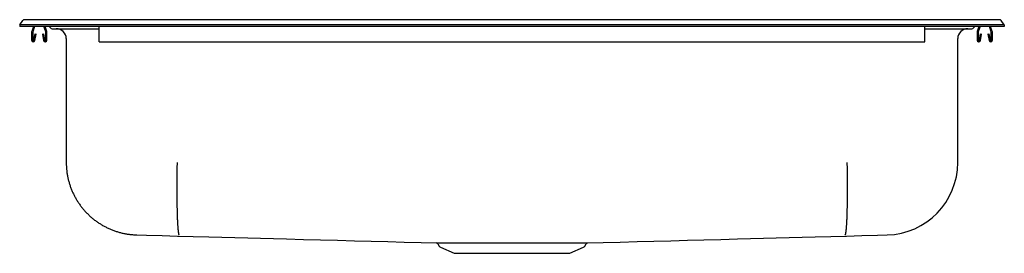
# Model space of a CAD drawing. Units: inches. Extents: x -15.5 to 15.5, y -7.1 to 0.2.
import ezdxf

# ---------------------------------------------------------------- set-up
doc = ezdxf.new("R2010")
doc.units = ezdxf.units.IN
doc.header["$MEASUREMENT"] = 0
doc.layers.get('0').update_dxf_attribs({"linetype": 'CONTINUOUS'})

# ---------------------------------------------------------------- blocks, each defined once
blk = doc.blocks.new('CR3122_FRONT')
at = {"color": 7, "linetype": 'Continuous'}
for p, q in [((-15.5, 0.058), (-15.403, 0.185)), ((-15.354, 0.058), (-15.5, 0.058)), ((-15.5, 0.058), (-15.5, 0)), ((-14.514, 0.058), (-15.354, 0.058)), ((-15.342, 0.216), (-15.242, 0.216)), ((-15.242, 0.216), (-14.402, 0.216)), ((-15.069, 0), (-15.121, -0.152)), ((-15.032, 0), (-15.088, -0.164)), ((-14.682, -0.164), (-14.738, 0)), ((-14.649, -0.152), (-14.701, 0)), ((-14.57, 0), (-14.543, -0.035)), ((-14.16, 0.058), (-14.514, 0.058)), ((-14.16, 0), (-14.514, 0)), ((-14.402, 0.216), (-14.16, 0.216)), ((-14.16, 0.216), (14.16, 0.216)), ((14.16, 0.058), (-14.16, 0.058)), ((14.16, 0), (-14.16, 0)), ((14.16, 0.216), (14.402, 0.216)), ((14.514, 0.058), (14.16, 0.058)), ((14.514, 0), (14.16, 0)), ((14.402, 0.216), (15.242, 0.216)), ((15.354, 0.058), (14.514, 0.058)), ((15.242, 0.216), (15.342, 0.216)), ((15.5, 0.058), (15.354, 0.058)), ((15.5, 0.058), (15.403, 0.185)), ((15.5, 0.058), (15.5, 0)), ((-15.354, 0), (-15.5, 0)), ((-14.514, 0), (-15.354, 0)), ((-15.125, -0.174), (-15.125, -0.427)), ((-15.09, -0.174), (-15.09, -0.427)), ((-15.056, -0.431), (-15.018, -0.232)), ((-15.022, -0.437), (-14.984, -0.239)), ((-15.018, -0.232), (-14.984, -0.239)), ((-14.786, -0.239), (-14.751, -0.232)), ((-14.786, -0.239), (-14.748, -0.437)), ((-14.751, -0.232), (-14.714, -0.431)), ((-14.68, -0.427), (-14.68, -0.174)), ((-14.645, -0.427), (-14.645, -0.174)), ((-14.475, -0.069), (-13, -0.069)), ((-13, -0.152), (-13, 0)), ((-13, -0.174), (-13, -0.152)), ((-13, -0.427), (-13, -0.174)), ((13, -0.152), (13, 0)), ((13, -0.069), (14.475, -0.069)), ((13, -0.174), (13, -0.152)), ((13, -0.427), (13, -0.174)), ((15.354, 0), (14.514, 0)), ((14.57, 0), (14.543, -0.035)), ((14.645, -0.174), (14.645, -0.427)), ((14.701, 0), (14.649, -0.152)), ((14.68, -0.174), (14.68, -0.427)), ((14.738, 0), (14.682, -0.164)), ((14.714, -0.431), (14.752, -0.232)), ((14.748, -0.437), (14.786, -0.239)), ((14.752, -0.232), (14.786, -0.239)), ((14.984, -0.239), (15.018, -0.232)), ((14.984, -0.239), (15.022, -0.437)), ((15.018, -0.232), (15.056, -0.431)), ((15.088, -0.164), (15.032, 0)), ((15.121, -0.152), (15.069, 0)), ((15.09, -0.427), (15.09, -0.174)), ((15.125, -0.427), (15.125, -0.174)), ((15.5, 0), (15.354, 0)), ((-14.035, -0.382), (-14.035, -4.282)), ((-13, -0.479), (-13, -0.427)), ((-13, -0.479), (13, -0.479)), ((13, -0.479), (13, -0.427)), ((14.035, -4.282), (14.035, -0.382)), ((-2.338, -6.845), (-2.288, -6.916)), ((-2.249, -6.948), (-1.82, -7.144)), ((1.82, -7.144), (2.249, -6.948)), ((2.288, -6.916), (2.338, -6.845)), ((-1.82, -7.144), (1.82, -7.144))]:
    blk.add_line(p, q, dxfattribs=at)
for points in [[(-14.035, -4.281), (-14.034, -4.309), (-14.033, -4.337), (-14.032, -4.364), (-14.031, -4.392), (-14.029, -4.419), (-14.028, -4.447), (-14.026, -4.474), (-14.024, -4.502), (-14.021, -4.529), (-14.018, -4.556), (-14.015, -4.584), (-14.011, -4.611), (-14.007, -4.638), (-14.003, -4.666), (-13.998, -4.693), (-13.993, -4.72), (-13.987, -4.747), (-13.982, -4.774), (-13.975, -4.801), (-13.969, -4.827), (-13.962, -4.854), (-13.955, -4.881), (-13.947, -4.907), (-13.94, -4.934), (-13.932, -4.96), (-13.923, -4.987), (-13.915, -5.013), (-13.906, -5.039), (-13.897, -5.065), (-13.887, -5.091), (-13.877, -5.116), (-13.867, -5.142), (-13.856, -5.167), (-13.845, -5.193), (-13.834, -5.218), (-13.823, -5.243), (-13.811, -5.268), (-13.799, -5.293), (-13.787, -5.317), (-13.774, -5.342), (-13.761, -5.366), (-13.748, -5.39), (-13.734, -5.414), (-13.721, -5.438), (-13.707, -5.462), (-13.692, -5.485), (-13.677, -5.509), (-13.663, -5.532), (-13.647, -5.555), (-13.632, -5.578), (-13.616, -5.6), (-13.6, -5.623), (-13.584, -5.645), (-13.567, -5.667), (-13.55, -5.689), (-13.533, -5.71), (-13.516, -5.732), (-13.498, -5.753), (-13.48, -5.774), (-13.462, -5.795), (-13.444, -5.815), (-13.425, -5.835), (-13.406, -5.856), (-13.387, -5.875), (-13.368, -5.895), (-13.348, -5.914), (-13.328, -5.934), (-13.308, -5.953), (-13.288, -5.971), (-13.268, -5.99), (-13.247, -6.008), (-13.226, -6.026), (-13.205, -6.043), (-13.184, -6.061), (-13.162, -6.078), (-13.14, -6.095), (-13.118, -6.112), (-13.096, -6.128), (-13.074, -6.144), (-13.051, -6.16), (-13.028, -6.175), (-13.005, -6.191), (-12.982, -6.206), (-12.959, -6.22), (-12.936, -6.235), (-12.912, -6.249), (-12.888, -6.263), (-12.864, -6.276), (-12.84, -6.29), (-12.816, -6.303), (-12.791, -6.315), (-12.767, -6.328), (-12.742, -6.34), (-12.717, -6.352), (-12.692, -6.363), (-12.667, -6.375), (-12.641, -6.385), (-12.616, -6.396), (-12.59, -6.406), (-12.565, -6.416), (-12.539, -6.426), (-12.513, -6.435), (-12.487, -6.444), (-12.461, -6.453), (-12.435, -6.461), (-12.408, -6.47), (-12.382, -6.477), (-12.355, -6.485), (-12.329, -6.492), (-12.302, -6.499), (-12.275, -6.506), (-12.248, -6.512), (-12.221, -6.518), (-12.194, -6.523), (-12.167, -6.529), (-12.14, -6.533), (-12.113, -6.538), (-12.086, -6.542), (-12.058, -6.545), (-12.031, -6.549), (-12.004, -6.551), (-11.976, -6.554), (-11.949, -6.556), (-11.921, -6.558), (-11.894, -6.56), (-11.866, -6.562), (-11.839, -6.564), (-11.811, -6.566)], [(-10.546, -4.281), (-10.546, -4.309), (-10.547, -4.337), (-10.547, -4.365), (-10.548, -4.393), (-10.548, -4.42), (-10.549, -4.448), (-10.549, -4.476), (-10.549, -4.504), (-10.55, -4.531), (-10.55, -4.559), (-10.55, -4.586), (-10.551, -4.614), (-10.551, -4.641), (-10.551, -4.669), (-10.552, -4.696), (-10.552, -4.723), (-10.552, -4.751), (-10.552, -4.778), (-10.552, -4.805), (-10.553, -4.832), (-10.553, -4.859), (-10.553, -4.886), (-10.553, -4.913), (-10.553, -4.939), (-10.553, -4.966), (-10.553, -4.992), (-10.553, -5.019), (-10.553, -5.045), (-10.553, -5.071), (-10.553, -5.097), (-10.553, -5.123), (-10.553, -5.149), (-10.553, -5.175), (-10.553, -5.2), (-10.553, -5.226), (-10.553, -5.251), (-10.553, -5.276), (-10.553, -5.301), (-10.553, -5.326), (-10.552, -5.35), (-10.552, -5.375), (-10.552, -5.399), (-10.552, -5.423), (-10.552, -5.447), (-10.551, -5.471), (-10.551, -5.495), (-10.551, -5.518), (-10.55, -5.542), (-10.55, -5.565), (-10.55, -5.588), (-10.549, -5.611), (-10.549, -5.633), (-10.549, -5.656), (-10.548, -5.678), (-10.548, -5.7), (-10.547, -5.721), (-10.547, -5.743), (-10.546, -5.764), (-10.546, -5.785), (-10.545, -5.806), (-10.545, -5.827), (-10.544, -5.847), (-10.544, -5.867), (-10.543, -5.887), (-10.543, -5.907), (-10.542, -5.927), (-10.541, -5.946), (-10.541, -5.965), (-10.54, -5.984), (-10.54, -6.002), (-10.539, -6.02), (-10.538, -6.038), (-10.537, -6.056), (-10.537, -6.074), (-10.536, -6.091), (-10.535, -6.108), (-10.534, -6.125), (-10.534, -6.141), (-10.533, -6.157), (-10.532, -6.173), (-10.531, -6.189), (-10.53, -6.204), (-10.53, -6.219), (-10.529, -6.234), (-10.528, -6.248), (-10.527, -6.262), (-10.526, -6.276), (-10.525, -6.29), (-10.524, -6.303), (-10.523, -6.316), (-10.522, -6.329), (-10.521, -6.341), (-10.52, -6.353), (-10.519, -6.365), (-10.518, -6.376), (-10.517, -6.388), (-10.516, -6.399), (-10.515, -6.409), (-10.514, -6.419), (-10.513, -6.429), (-10.512, -6.439), (-10.511, -6.448), (-10.51, -6.457), (-10.509, -6.466), (-10.508, -6.474), (-10.506, -6.482), (-10.505, -6.49), (-10.504, -6.497), (-10.503, -6.504), (-10.502, -6.511), (-10.501, -6.518), (-10.499, -6.524), (-10.498, -6.53), (-10.497, -6.535), (-10.496, -6.54), (-10.495, -6.545), (-10.493, -6.549), (-10.492, -6.553), (-10.491, -6.556), (-10.489, -6.559), (-10.488, -6.562), (-10.487, -6.565), (-10.486, -6.567), (-10.484, -6.569), (-10.483, -6.571), (-10.482, -6.572), (-10.48, -6.574), (-10.479, -6.575)], [(10.546, -4.281), (10.546, -4.309), (10.547, -4.337), (10.547, -4.365), (10.548, -4.393), (10.548, -4.42), (10.549, -4.448), (10.549, -4.476), (10.549, -4.504), (10.55, -4.531), (10.55, -4.559), (10.55, -4.586), (10.551, -4.614), (10.551, -4.641), (10.551, -4.669), (10.552, -4.696), (10.552, -4.723), (10.552, -4.751), (10.552, -4.778), (10.552, -4.805), (10.553, -4.832), (10.553, -4.859), (10.553, -4.886), (10.553, -4.913), (10.553, -4.939), (10.553, -4.966), (10.553, -4.992), (10.553, -5.019), (10.553, -5.045), (10.553, -5.071), (10.553, -5.097), (10.553, -5.123), (10.553, -5.149), (10.553, -5.175), (10.553, -5.2), (10.553, -5.226), (10.553, -5.251), (10.553, -5.276), (10.553, -5.301), (10.553, -5.326), (10.553, -5.35), (10.552, -5.375), (10.552, -5.399), (10.552, -5.423), (10.552, -5.447), (10.551, -5.471), (10.551, -5.495), (10.551, -5.518), (10.551, -5.542), (10.55, -5.565), (10.55, -5.588), (10.55, -5.611), (10.549, -5.633), (10.549, -5.656), (10.548, -5.678), (10.548, -5.7), (10.548, -5.721), (10.547, -5.743), (10.547, -5.764), (10.546, -5.785), (10.546, -5.806), (10.545, -5.827), (10.545, -5.847), (10.544, -5.867), (10.543, -5.887), (10.543, -5.907), (10.542, -5.927), (10.542, -5.946), (10.541, -5.965), (10.54, -5.984), (10.54, -6.002), (10.539, -6.02), (10.538, -6.038), (10.538, -6.056), (10.537, -6.074), (10.536, -6.091), (10.535, -6.108), (10.535, -6.125), (10.534, -6.141), (10.533, -6.157), (10.532, -6.173), (10.531, -6.189), (10.53, -6.204), (10.53, -6.219), (10.529, -6.234), (10.528, -6.248), (10.527, -6.262), (10.526, -6.276), (10.525, -6.29), (10.524, -6.303), (10.523, -6.316), (10.522, -6.329), (10.521, -6.341), (10.52, -6.353), (10.519, -6.365), (10.518, -6.376), (10.517, -6.388), (10.516, -6.399), (10.515, -6.409), (10.514, -6.419), (10.513, -6.429), (10.512, -6.439), (10.511, -6.448), (10.51, -6.457), (10.509, -6.466), (10.508, -6.474), (10.506, -6.482), (10.505, -6.49), (10.504, -6.497), (10.503, -6.504), (10.502, -6.511), (10.501, -6.518), (10.499, -6.524), (10.498, -6.53), (10.497, -6.535), (10.496, -6.54), (10.495, -6.545), (10.493, -6.549), (10.492, -6.553), (10.491, -6.556), (10.489, -6.559), (10.488, -6.562), (10.487, -6.565), (10.486, -6.567), (10.484, -6.569), (10.483, -6.571), (10.482, -6.572), (10.48, -6.574), (10.479, -6.575)], [(-2.387, -6.818), (-2.386, -6.818), (-2.385, -6.818), (-2.384, -6.818), (-2.383, -6.818), (-2.383, -6.818), (-2.382, -6.818), (-2.38, -6.818), (-2.379, -6.818), (-2.378, -6.818), (-2.376, -6.818), (-2.375, -6.818), (-2.373, -6.818), (-2.371, -6.818), (-2.368, -6.818), (-2.366, -6.818), (-2.363, -6.818), (-2.36, -6.818), (-2.357, -6.818), (-2.353, -6.818), (-2.35, -6.818), (-2.346, -6.818), (-2.342, -6.818), (-2.337, -6.818), (-2.333, -6.818), (-2.328, -6.818), (-2.324, -6.818), (-2.319, -6.818), (-2.314, -6.818), (-2.309, -6.818), (-2.304, -6.818), (-2.299, -6.818), (-2.294, -6.818)], [(-2.28, -6.818), (-2.276, -6.818), (-2.272, -6.818), (-2.268, -6.818), (-2.264, -6.818), (-2.26, -6.818), (-2.257, -6.818), (-2.253, -6.818), (-2.249, -6.818), (-2.245, -6.818), (-2.24, -6.818), (-2.236, -6.818), (-2.232, -6.818), (-2.228, -6.818), (-2.224, -6.818), (-2.219, -6.818), (-2.215, -6.818), (-2.21, -6.818), (-2.205, -6.818), (-2.201, -6.818), (-2.196, -6.818), (-2.191, -6.818), (-2.186, -6.818), (-2.181, -6.818), (-2.176, -6.818), (-2.171, -6.818), (-2.166, -6.818), (-2.161, -6.818), (-2.156, -6.818), (-2.15, -6.818), (-2.145, -6.818), (-2.14, -6.818), (-2.135, -6.818)], [(-2.135, -6.818), (-2.121, -6.818), (-2.108, -6.818), (-2.094, -6.818), (-2.08, -6.818), (-2.066, -6.818), (-2.052, -6.818), (-2.038, -6.818), (-2.023, -6.818), (-2.008, -6.818), (-1.993, -6.818), (-1.978, -6.818), (-1.962, -6.818), (-1.945, -6.818), (-1.929, -6.818), (-1.912, -6.818), (-1.895, -6.818), (-1.877, -6.818), (-1.86, -6.818), (-1.842, -6.818), (-1.823, -6.818), (-1.805, -6.818), (-1.786, -6.818), (-1.767, -6.818), (-1.748, -6.818), (-1.729, -6.818), (-1.709, -6.818), (-1.689, -6.818), (-1.669, -6.818), (-1.649, -6.818), (-1.628, -6.818), (-1.607, -6.818), (-1.586, -6.818), (-1.565, -6.818), (-1.543, -6.818), (-1.522, -6.818), (-1.5, -6.818), (-1.478, -6.818), (-1.455, -6.818), (-1.433, -6.818), (-1.41, -6.818), (-1.387, -6.818), (-1.364, -6.818), (-1.34, -6.817), (-1.317, -6.817), (-1.293, -6.817), (-1.269, -6.817), (-1.245, -6.817), (-1.221, -6.817), (-1.197, -6.817), (-1.172, -6.817), (-1.147, -6.817), (-1.122, -6.817), (-1.097, -6.817), (-1.072, -6.817), (-1.047, -6.817), (-1.021, -6.817), (-0.995, -6.817), (-0.969, -6.817), (-0.943, -6.817), (-0.917, -6.817), (-0.891, -6.817), (-0.865, -6.817), (-0.838, -6.817), (-0.812, -6.817), (-0.785, -6.817), (-0.758, -6.817), (-0.731, -6.817), (-0.704, -6.817), (-0.677, -6.817), (-0.65, -6.817), (-0.623, -6.817), (-0.595, -6.817), (-0.568, -6.817), (-0.54, -6.817), (-0.513, -6.817), (-0.485, -6.817), (-0.457, -6.817), (-0.429, -6.817), (-0.402, -6.817), (-0.374, -6.817), (-0.346, -6.817), (-0.318, -6.817), (-0.29, -6.817), (-0.261, -6.817), (-0.233, -6.817), (-0.205, -6.817), (-0.177, -6.817), (-0.148, -6.817), (-0.12, -6.817), (-0.092, -6.817), (-0.064, -6.817), (-0.035, -6.817), (-0.007, -6.817), (0.021, -6.817), (0.05, -6.817), (0.078, -6.817), (0.106, -6.817), (0.134, -6.817), (0.163, -6.817), (0.191, -6.817), (0.219, -6.817), (0.247, -6.817), (0.276, -6.817), (0.304, -6.817)], [(0.304, -6.817), (0.322, -6.817), (0.34, -6.817), (0.358, -6.817), (0.376, -6.817), (0.394, -6.817), (0.412, -6.817), (0.43, -6.817), (0.448, -6.817), (0.466, -6.817), (0.484, -6.817), (0.502, -6.817), (0.52, -6.817), (0.538, -6.817), (0.556, -6.817), (0.573, -6.817), (0.591, -6.817), (0.609, -6.817), (0.627, -6.817), (0.644, -6.817), (0.662, -6.817), (0.679, -6.817), (0.697, -6.817), (0.714, -6.817), (0.732, -6.817), (0.749, -6.817), (0.767, -6.817), (0.784, -6.817), (0.801, -6.817), (0.818, -6.817), (0.836, -6.817), (0.853, -6.817), (0.87, -6.817), (0.887, -6.817), (0.904, -6.817), (0.921, -6.817), (0.938, -6.817), (0.954, -6.817), (0.971, -6.817), (0.988, -6.817), (1.004, -6.817), (1.021, -6.817), (1.038, -6.817), (1.054, -6.817), (1.07, -6.817), (1.087, -6.817), (1.103, -6.817), (1.119, -6.817), (1.136, -6.817), (1.152, -6.817), (1.168, -6.817), (1.184, -6.817), (1.199, -6.817), (1.215, -6.817), (1.231, -6.817), (1.246, -6.817), (1.262, -6.817), (1.277, -6.817), (1.293, -6.817), (1.308, -6.817), (1.323, -6.817), (1.338, -6.817), (1.354, -6.818), (1.369, -6.818), (1.384, -6.818)], [(1.384, -6.818), (1.397, -6.818), (1.41, -6.818), (1.422, -6.818), (1.435, -6.818), (1.448, -6.818), (1.46, -6.818), (1.473, -6.818), (1.486, -6.818), (1.498, -6.818), (1.511, -6.818), (1.523, -6.818), (1.535, -6.818), (1.548, -6.818), (1.56, -6.818), (1.572, -6.818), (1.584, -6.818), (1.596, -6.818), (1.608, -6.818), (1.619, -6.818), (1.631, -6.818), (1.643, -6.818), (1.654, -6.818), (1.666, -6.818), (1.677, -6.818), (1.688, -6.818), (1.7, -6.818), (1.711, -6.818), (1.722, -6.818), (1.733, -6.818), (1.744, -6.818), (1.755, -6.818), (1.766, -6.818), (1.776, -6.818), (1.787, -6.818), (1.797, -6.818), (1.808, -6.818), (1.818, -6.818), (1.828, -6.818), (1.839, -6.818), (1.849, -6.818), (1.859, -6.818), (1.868, -6.818), (1.878, -6.818), (1.888, -6.818), (1.898, -6.818), (1.908, -6.818), (1.917, -6.818), (1.927, -6.818)], [(1.927, -6.818), (1.934, -6.818), (1.941, -6.818), (1.949, -6.818), (1.956, -6.818), (1.963, -6.818), (1.97, -6.818), (1.977, -6.818), (1.984, -6.818), (1.991, -6.818), (1.998, -6.818), (2.005, -6.818), (2.011, -6.818), (2.018, -6.818), (2.025, -6.818), (2.032, -6.818), (2.038, -6.818), (2.044, -6.818), (2.051, -6.818), (2.057, -6.818), (2.063, -6.818), (2.07, -6.818), (2.076, -6.818), (2.082, -6.818), (2.088, -6.818), (2.094, -6.818), (2.1, -6.818), (2.105, -6.818), (2.111, -6.818), (2.117, -6.818), (2.123, -6.818), (2.129, -6.818), (2.135, -6.818)], [(2.135, -6.818), (2.141, -6.818), (2.148, -6.818), (2.155, -6.818), (2.161, -6.818), (2.168, -6.818), (2.174, -6.818), (2.181, -6.818), (2.187, -6.818), (2.193, -6.818), (2.199, -6.818), (2.206, -6.818), (2.212, -6.818), (2.217, -6.818), (2.223, -6.818), (2.229, -6.818), (2.234, -6.818), (2.24, -6.818), (2.245, -6.818), (2.25, -6.818), (2.255, -6.818), (2.26, -6.818), (2.265, -6.818), (2.27, -6.818), (2.275, -6.818), (2.28, -6.818), (2.284, -6.818), (2.289, -6.818), (2.293, -6.818), (2.297, -6.818), (2.302, -6.818), (2.306, -6.818), (2.31, -6.818), (2.314, -6.818), (2.317, -6.818), (2.321, -6.818), (2.324, -6.818), (2.328, -6.818), (2.331, -6.818), (2.334, -6.818), (2.337, -6.818), (2.34, -6.818), (2.343, -6.818), (2.346, -6.818), (2.349, -6.818), (2.352, -6.818), (2.354, -6.818), (2.357, -6.818), (2.36, -6.818)], [(2.36, -6.818), (2.362, -6.818), (2.363, -6.818), (2.365, -6.818), (2.366, -6.818), (2.368, -6.818), (2.37, -6.818), (2.371, -6.818), (2.373, -6.818), (2.374, -6.818), (2.376, -6.818), (2.377, -6.818), (2.378, -6.818), (2.38, -6.818), (2.381, -6.818), (2.382, -6.818), (2.383, -6.818), (2.384, -6.818), (2.385, -6.818), (2.386, -6.818), (2.387, -6.818), (2.388, -6.818), (2.388, -6.818), (2.389, -6.818), (2.389, -6.818), (2.389, -6.818), (2.389, -6.818), (2.389, -6.818), (2.389, -6.818), (2.389, -6.818), (2.389, -6.818), (2.388, -6.818), (2.387, -6.818)]]:
    blk.add_lwpolyline(points, dxfattribs=at)
at = {"color": 7, "linetype": 'Continuous', "flags": 128}
for points in [[(-11.811, -6.566), (-11.503, -6.574), (-11.016, -6.587), (-10.527, -6.6), (-10.038, -6.613), (-9.547, -6.626), (-9.138, -6.637), (-8.729, -6.647), (-8.321, -6.658), (-7.914, -6.669), (-7.508, -6.68), (-7.103, -6.691), (-6.563, -6.705), (-6.026, -6.719), (-5.493, -6.734), (-4.962, -6.748), (-4.432, -6.763), (-3.912, -6.777), (-3.39, -6.791), (-2.865, -6.805), (-2.387, -6.818)], [(2.387, -6.818), (2.875, -6.805), (3.409, -6.791), (3.94, -6.776), (4.47, -6.762), (5, -6.747), (5.521, -6.733), (6.045, -6.719), (6.572, -6.705), (7.103, -6.691), (7.508, -6.68), (7.914, -6.669), (8.321, -6.658), (8.729, -6.647), (9.138, -6.637), (9.547, -6.626), (10.038, -6.613), (10.527, -6.6), (11.016, -6.587), (11.503, -6.574), (11.811, -6.566)]]:
    blk.add_lwpolyline(points, dxfattribs=at)
at = {"color": 7, "linetype": 'Continuous'}
for points in [[(-11.811, -6.566, 0), (-11.811, -6.566, 0), (-11.811, -6.566, 0), (-11.811, -6.566, 0), (-11.811, -6.566, 0), (-11.811, -6.566, 0), (-11.811, -6.566, 0), (-11.811, -6.566, 0), (-11.811, -6.566, 0)], [(11.811, -6.566, 0), (11.811, -6.566, 0), (11.811, -6.566, 0), (11.811, -6.566, 0), (11.811, -6.566, 0), (11.811, -6.566, 0), (11.811, -6.566, 0), (11.811, -6.566, 0), (11.811, -6.566, 0)]]:
    blk.add_polyline3d(points, dxfattribs=at)
for centre, radius, start, end in [((-15.342, 0.139), 0.0763, 90, 142.6864), ((15.342, 0.139), 0.0763, 37.3136, 90), ((-15.058, -0.174), 0.067, 161, 180), ((-15.058, -0.174), 0.032, 161, 180), ((-14.712, -0.174), 0.032, 360, 19), ((-14.712, -0.174), 0.067, 360, 19), ((-14.475, 0.016), 0.085, 216.8, 270), ((-14.348, -0.382), 0.313, 0, 90), ((14.348, -0.382), 0.313, 90, 180), ((14.475, 0.016), 0.085, 270, 323.2), ((14.712, -0.174), 0.067, 161, 180), ((14.712, -0.174), 0.032, 161, 180), ((15.058, -0.174), 0.032, 360, 19), ((15.058, -0.174), 0.067, 360, 19), ((-15.073, -0.427), 0.052, 180, 349.2013), ((-15.073, -0.427), 0.017, 180, 349.2013), ((-14.697, -0.427), 0.052, 190.7987, 0), ((-14.697, -0.427), 0.017, 190.7987, 0), ((14.697, -0.427), 0.052, 180, 349.2013), ((14.697, -0.427), 0.017, 180, 349.2013), ((15.073, -0.427), 0.052, 190.7987, 0), ((15.073, -0.427), 0.017, 190.7987, 0), ((11.75, -4.281), 2.285, 271.5349, 0), ((-2.389, -6.881), 0.0625, 35, 88.4651), ((-2.209, -6.86), 0.0975, 215, 245.4762), ((2.209, -6.86), 0.0975, 294.5238, 325), ((2.385, -6.877), 0.058, 102.2324, 145.9862)]:
    blk.add_arc(centre, radius, start, end, dxfattribs=at)

msp = doc.modelspace()

# ---------------------------------------------------------------- block references
msp.add_blockref('CR3122_FRONT', (0, 0))

doc.saveas('drawing.dxf')
